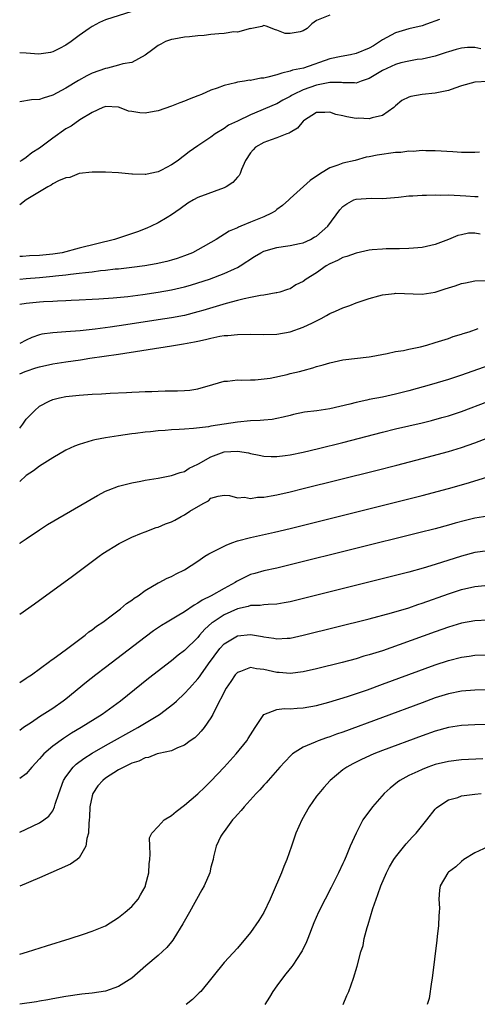
# Model space of a CAD drawing. Units: inches. Extents: x 2586000 to 2589000, y 1500000 to 1503000.
# Drawn here: x 2586000 to 2586069, y 1502625 to 1502774 of the extents above; entities that cross this region are included whole.
import ezdxf

# ---------------------------------------------------------------- set-up
doc = ezdxf.new("R2010")
doc.units = ezdxf.units.IN
doc.header["$MEASUREMENT"] = 0
doc.layers.add('LD25861500_2ft', color=61, linetype='Continuous')

msp = doc.modelspace()

# ---------------------------------------------------------------- linework, layer by layer
at = {"layer": 'LD25861500_2ft'}
for points, elevation in [([(2586017, 1502775.59), (2586013, 1502774.31), (2586012.11, 1502773.89), (2586011, 1502773.3), (2586010.55, 1502773), (2586009, 1502771.92), (2586007.79, 1502771), (2586007, 1502770.48), (2586006.06, 1502769.94), (2586005, 1502769.43), (2586004.65, 1502769.35), (2586002.89, 1502769.11), (2586001, 1502769.27), (2586000, 1502769.29)], 8752), ([(2586047, 1502775), (2586045, 1502774.18), (2586044.29, 1502773.71), (2586043.6, 1502773), (2586043, 1502772.63), (2586042.5, 1502772.5), (2586041, 1502772.22), (2586040.24, 1502772.24), (2586039, 1502772.75), (2586038.77, 1502772.77), (2586037.35, 1502773.35), (2586037, 1502773.47), (2586036.69, 1502773.31), (2586035.2, 1502773), (2586035, 1502772.96), (2586034.97, 1502772.97), (2586033, 1502772.41), (2586032.46, 1502772.46), (2586031, 1502772.22), (2586030.18, 1502772.18), (2586029, 1502772.07), (2586027.95, 1502771.95), (2586027, 1502771.88), (2586025.73, 1502771.73), (2586025, 1502771.68), (2586023.39, 1502771.39), (2586023, 1502771.33), (2586022.12, 1502771), (2586021.38, 1502770.62), (2586021, 1502770.41), (2586020.19, 1502769.81), (2586019, 1502768.97), (2586017, 1502767.84), (2586015.63, 1502767.63), (2586015, 1502767.41), (2586013.33, 1502767), (2586013, 1502766.94), (2586011, 1502766.2), (2586010.18, 1502765.82), (2586008.9, 1502765.1), (2586007, 1502763.95), (2586005, 1502762.88), (2586003.55, 1502762.45), (2586003, 1502762.25), (2586001.81, 1502762.19), (2586000, 1502761.89)], 8754), ([(2586063.66, 1502774.34), (2586061.66, 1502773.66), (2586061, 1502773.4), (2586059, 1502772.93), (2586057, 1502772.32), (2586055, 1502771.25), (2586053.63, 1502770.37), (2586053, 1502770), (2586051, 1502769.18), (2586050.15, 1502769), (2586048.75, 1502768.75), (2586047, 1502768.37), (2586043.01, 1502767), (2586041.35, 1502766.65), (2586041, 1502766.52), (2586039.76, 1502766.24), (2586039, 1502765.98), (2586037.62, 1502765.62), (2586037, 1502765.48), (2586036.54, 1502765.46), (2586035, 1502765.13), (2586034.86, 1502765.14), (2586034.09, 1502765), (2586033, 1502764.83), (2586032.74, 1502764.74), (2586031, 1502764.36), (2586029.96, 1502763.96), (2586029, 1502763.63), (2586027.56, 1502763), (2586027, 1502762.78), (2586025.7, 1502762.3), (2586025, 1502761.98), (2586024.27, 1502761.73), (2586023, 1502761.19), (2586021, 1502760.51), (2586020.39, 1502760.39), (2586019, 1502760.17), (2586018.2, 1502760.2), (2586017, 1502760.41), (2586016.48, 1502760.48), (2586015.15, 1502761), (2586015, 1502761.04), (2586013, 1502761.15), (2586012.9, 1502761.1), (2586012.6, 1502761), (2586011, 1502760.26), (2586009.14, 1502759.14), (2586007.8, 1502758.2), (2586007, 1502757.77), (2586005, 1502756.37), (2586003, 1502754.84), (2586001.86, 1502754.14), (2586001, 1502753.44), (2586000.33, 1502753), (2586000, 1502752.81)], 8756), ([(2586069.92, 1502769.92), (2586069, 1502770.09), (2586067.91, 1502770.09), (2586067, 1502769.99), (2586066.19, 1502769.81), (2586065, 1502769.47), (2586064.66, 1502769.34), (2586063, 1502768.81), (2586061, 1502768.35), (2586060.27, 1502768.27), (2586059, 1502768.05), (2586057.77, 1502767.77), (2586057, 1502767.55), (2586055, 1502766.6), (2586053, 1502765.43), (2586052.69, 1502765.31), (2586051.76, 1502765), (2586051, 1502764.7), (2586050.74, 1502764.74), (2586049, 1502764.73), (2586048.78, 1502764.78), (2586047, 1502764.79), (2586046.77, 1502764.77), (2586045, 1502764.41), (2586043, 1502763.7), (2586041.5, 1502763), (2586041.19, 1502762.81), (2586041, 1502762.68), (2586039.88, 1502762.12), (2586039, 1502761.58), (2586038.58, 1502761.42), (2586036.56, 1502760.56), (2586035, 1502759.92), (2586033, 1502758.92), (2586031.67, 1502758.33), (2586031, 1502757.83), (2586029.63, 1502757), (2586029, 1502756.54), (2586027, 1502755.19), (2586025.72, 1502754.28), (2586025, 1502753.73), (2586024.56, 1502753.44), (2586024.03, 1502753), (2586023, 1502752.31), (2586021.5, 1502751.5), (2586021, 1502751.26), (2586019.78, 1502751), (2586019.12, 1502750.88), (2586019, 1502750.83), (2586017.08, 1502750.92), (2586017, 1502750.91), (2586015, 1502751.1), (2586013, 1502751.23), (2586011, 1502751.23), (2586009, 1502750.99), (2586007.59, 1502750.42), (2586007, 1502750.33), (2586005.89, 1502749.89), (2586005, 1502749.43), (2586004.75, 1502749.25), (2586004.26, 1502749), (2586003, 1502748.25), (2586001, 1502747), (2586000, 1502746.26)], 8758), ([(2586071, 1502764.93), (2586069, 1502764.85), (2586067, 1502764.3), (2586065.95, 1502763.95), (2586065, 1502763.59), (2586063.23, 1502763.23), (2586063, 1502763.17), (2586061, 1502762.97), (2586059.32, 1502762.68), (2586059, 1502762.56), (2586057.94, 1502762.06), (2586057, 1502761.27), (2586056.71, 1502761), (2586055, 1502759.78), (2586053.44, 1502759.44), (2586053, 1502759.27), (2586051.38, 1502759.38), (2586051, 1502759.36), (2586049.61, 1502759.61), (2586049, 1502759.76), (2586047.95, 1502759.95), (2586047, 1502760.31), (2586046.24, 1502760.24), (2586045, 1502760.24), (2586043.05, 1502759), (2586043, 1502758.95), (2586042.13, 1502757.87), (2586041, 1502757.22), (2586040.87, 1502757.13), (2586040.5, 1502757), (2586039, 1502756.4), (2586038.13, 1502756.13), (2586037, 1502755.73), (2586035.75, 1502755), (2586035.39, 1502754.61), (2586035, 1502754.13), (2586034.25, 1502753), (2586033.62, 1502751.62), (2586033.41, 1502751), (2586033.28, 1502750.72), (2586033, 1502750.43), (2586032.34, 1502749.66), (2586031.33, 1502749), (2586031, 1502748.84), (2586027, 1502747.35), (2586026.34, 1502747), (2586025.5, 1502746.5), (2586024.34, 1502745.66), (2586023, 1502744.73), (2586022.35, 1502744.35), (2586021, 1502743.51), (2586019.95, 1502743), (2586019.3, 1502742.7), (2586017.84, 1502742.16), (2586014.36, 1502741), (2586009, 1502739.67), (2586006.45, 1502739), (2586005, 1502738.76), (2586003, 1502738.55), (2586001.49, 1502738.51), (2586000.41, 1502738.41), (2586000, 1502738.4)], 8760), ([(2586069.74, 1502754.26), (2586069, 1502754.2), (2586067, 1502754.21), (2586065.69, 1502754.31), (2586063, 1502754.45), (2586061.56, 1502754.44), (2586061, 1502754.48), (2586059.66, 1502754.34), (2586059, 1502754.39), (2586057.79, 1502754.21), (2586057, 1502754.19), (2586054.19, 1502753.81), (2586053, 1502753.54), (2586052.54, 1502753.46), (2586050.87, 1502753), (2586049, 1502752.59), (2586048.26, 1502752.26), (2586047, 1502751.86), (2586045.59, 1502751), (2586044.04, 1502749.96), (2586041, 1502747.21), (2586040.8, 1502747), (2586039.87, 1502746.13), (2586039, 1502745.53), (2586038.71, 1502745.29), (2586038.19, 1502745), (2586037, 1502744.46), (2586035, 1502743.64), (2586033.54, 1502743), (2586033.15, 1502742.85), (2586033, 1502742.76), (2586031.76, 1502742.24), (2586029.77, 1502741), (2586027, 1502739.42), (2586026.2, 1502739), (2586025, 1502738.51), (2586023.88, 1502738.12), (2586023, 1502737.85), (2586022.33, 1502737.67), (2586020.7, 1502737.3), (2586018.99, 1502737.01), (2586017, 1502736.76), (2586015, 1502736.52), (2586014.48, 1502736.48), (2586013, 1502736.29), (2586012.23, 1502736.23), (2586011, 1502736.07), (2586009.97, 1502735.97), (2586009, 1502735.83), (2586007.7, 1502735.7), (2586007, 1502735.59), (2586005.43, 1502735.43), (2586005, 1502735.37), (2586003, 1502735.19), (2586001, 1502735.03), (2586000, 1502734.93)], 8762), ([(2586000, 1502731.18), (2586001, 1502731.35), (2586003, 1502731.55), (2586003.6, 1502731.6), (2586005, 1502731.66), (2586005.71, 1502731.71), (2586007, 1502731.75), (2586007.8, 1502731.8), (2586009, 1502731.83), (2586011, 1502731.93), (2586011.99, 1502731.99), (2586014.15, 1502732.15), (2586016.38, 1502732.38), (2586018.68, 1502732.68), (2586021, 1502733.02), (2586023, 1502733.36), (2586025, 1502733.82), (2586025.92, 1502734.08), (2586027, 1502734.41), (2586028.8, 1502735), (2586031, 1502735.84), (2586032.57, 1502736.57), (2586033, 1502736.75), (2586033.41, 1502737), (2586035.59, 1502738.41), (2586036.57, 1502739), (2586037, 1502739.23), (2586039, 1502739.8), (2586039.96, 1502739.96), (2586041, 1502740.07), (2586042.41, 1502740.41), (2586043, 1502740.52), (2586044.07, 1502741), (2586044.67, 1502741.33), (2586045, 1502741.52), (2586046.72, 1502743), (2586048.52, 1502745.48), (2586049, 1502746.01), (2586049.59, 1502746.41), (2586050.66, 1502747), (2586051, 1502747.14), (2586053.27, 1502747.27), (2586055, 1502747.23), (2586057.43, 1502747.43), (2586059, 1502747.63), (2586059.61, 1502747.61), (2586061, 1502747.74), (2586061.7, 1502747.7), (2586063, 1502747.77), (2586063.73, 1502747.73), (2586065, 1502747.75), (2586067.64, 1502747.64), (2586069, 1502747.51), (2586069.5, 1502747.5)], 8764), ([(2586069.81, 1502741.81), (2586069, 1502741.97), (2586068.06, 1502741.94), (2586067, 1502741.73), (2586066.41, 1502741.59), (2586065, 1502741), (2586063, 1502740.24), (2586061, 1502739.79), (2586059.7, 1502739.7), (2586059, 1502739.62), (2586057.61, 1502739.61), (2586057, 1502739.58), (2586055.58, 1502739.58), (2586055, 1502739.55), (2586053.44, 1502739.44), (2586053, 1502739.39), (2586051, 1502738.95), (2586049.58, 1502738.42), (2586049, 1502738.26), (2586048.18, 1502737.82), (2586047, 1502737.29), (2586046.49, 1502737), (2586045, 1502735.96), (2586043.45, 1502735), (2586043, 1502734.64), (2586041.88, 1502734.12), (2586041, 1502733.52), (2586040.6, 1502733.4), (2586039.42, 1502733), (2586039, 1502732.89), (2586038.89, 1502732.89), (2586037, 1502732.56), (2586036.53, 1502732.53), (2586035, 1502732.19), (2586034.02, 1502732.02), (2586033, 1502731.73), (2586031.29, 1502731.29), (2586027.78, 1502730.22), (2586027, 1502730.01), (2586025, 1502729.5), (2586023, 1502729.12), (2586021, 1502728.8), (2586016.07, 1502728.07), (2586013.73, 1502727.73), (2586011.42, 1502727.42), (2586009.17, 1502727.17), (2586006.98, 1502726.98), (2586005, 1502726.86), (2586003.36, 1502726.64), (2586003, 1502726.56), (2586001.85, 1502726.15), (2586001, 1502725.75), (2586000, 1502725.23)], 8766), ([(2586000, 1502720.61), (2586000.82, 1502721), (2586001, 1502721.06), (2586002.47, 1502721.53), (2586003, 1502721.72), (2586005, 1502722.17), (2586007, 1502722.47), (2586009.22, 1502722.78), (2586010.61, 1502723), (2586015, 1502723.64), (2586023, 1502724.86), (2586024.84, 1502725.16), (2586026.52, 1502725.48), (2586027, 1502725.59), (2586028.18, 1502725.82), (2586029, 1502726.04), (2586030.32, 1502726.32), (2586031, 1502726.43), (2586031.54, 1502726.45), (2586033, 1502726.62), (2586035, 1502726.64), (2586037, 1502726.61), (2586039, 1502726.66), (2586041, 1502726.99), (2586043, 1502727.69), (2586044.39, 1502728.39), (2586045.69, 1502729), (2586046.54, 1502729.46), (2586047, 1502729.76), (2586047.89, 1502730.11), (2586049, 1502730.65), (2586050.04, 1502731), (2586051, 1502731.39), (2586053, 1502732.07), (2586054.44, 1502732.44), (2586055, 1502732.62), (2586056.82, 1502732.82), (2586057, 1502732.85), (2586061, 1502732.7), (2586063, 1502733.01), (2586064.49, 1502733.51), (2586065, 1502733.65), (2586066.02, 1502733.98), (2586067, 1502734.33), (2586067.57, 1502734.43), (2586069, 1502734.75), (2586070.79, 1502734.79)], 8768), ([(2586000, 1502712.4), (2586000.48, 1502713), (2586001, 1502713.74), (2586002.23, 1502715), (2586003, 1502715.74), (2586004.46, 1502716.47), (2586005, 1502716.75), (2586006.05, 1502717), (2586007, 1502717.19), (2586009, 1502717.4), (2586011, 1502717.54), (2586012.39, 1502717.61), (2586013.72, 1502717.72), (2586016.2, 1502717.8), (2586017, 1502717.87), (2586018.12, 1502717.88), (2586019, 1502717.95), (2586020.05, 1502717.95), (2586021, 1502718.01), (2586022.05, 1502718.05), (2586023.95, 1502718.05), (2586025, 1502718.1), (2586025.82, 1502718.18), (2586027, 1502718.36), (2586029.27, 1502719), (2586031, 1502719.51), (2586031.52, 1502719.52), (2586033, 1502719.7), (2586033.67, 1502719.67), (2586035, 1502719.73), (2586035.72, 1502719.72), (2586037.97, 1502719.97), (2586040.54, 1502720.54), (2586041, 1502720.66), (2586042.43, 1502721), (2586043, 1502721.16), (2586044.46, 1502721.54), (2586045, 1502721.73), (2586046, 1502722), (2586047, 1502722.32), (2586049, 1502722.78), (2586053, 1502723.23), (2586053.28, 1502723.28), (2586055.71, 1502723.71), (2586057, 1502724), (2586058.18, 1502724.18), (2586059, 1502724.38), (2586060.75, 1502724.75), (2586061.73, 1502725), (2586063, 1502725.36), (2586065, 1502726), (2586065.73, 1502726.27), (2586067, 1502726.63), (2586067.26, 1502726.74), (2586068.14, 1502727), (2586069.53, 1502727.53)], 8770), ([(2586077, 1502723.99), (2586067, 1502720.43), (2586065, 1502719.77), (2586062.45, 1502719), (2586059, 1502718.04), (2586057, 1502717.54), (2586055, 1502717.11), (2586053, 1502716.72), (2586052.63, 1502716.63), (2586051, 1502716.3), (2586050.05, 1502716.05), (2586047, 1502715.35), (2586045.04, 1502715.04), (2586043.18, 1502714.82), (2586041.53, 1502714.47), (2586041, 1502714.34), (2586039.96, 1502714.04), (2586039, 1502713.87), (2586038.28, 1502713.72), (2586037, 1502713.62), (2586036.45, 1502713.55), (2586035, 1502713.5), (2586033, 1502713.31), (2586029, 1502712.68), (2586028.61, 1502712.61), (2586026.34, 1502712.34), (2586025, 1502712.27), (2586024.2, 1502712.2), (2586023, 1502712.15), (2586022.05, 1502712.05), (2586021, 1502711.98), (2586019.84, 1502711.84), (2586019, 1502711.77), (2586017.58, 1502711.58), (2586017, 1502711.53), (2586015, 1502711.25), (2586013, 1502710.94), (2586011.37, 1502710.63), (2586011, 1502710.54), (2586010.31, 1502710.31), (2586009, 1502709.94), (2586008.32, 1502709.68), (2586007, 1502709.05), (2586005, 1502707.9), (2586003, 1502706.66), (2586002.08, 1502705.92), (2586001, 1502705.2), (2586000, 1502704.33)], 8772), ([(2586000, 1502694.93), (2586000.09, 1502695), (2586001, 1502695.64), (2586002.99, 1502697), (2586004.23, 1502697.77), (2586011.8, 1502702.2), (2586013, 1502702.83), (2586013.39, 1502703), (2586015, 1502703.62), (2586015.81, 1502703.81), (2586017, 1502704.13), (2586018.37, 1502704.37), (2586019, 1502704.5), (2586021, 1502704.83), (2586023, 1502705.2), (2586024.31, 1502705.69), (2586025, 1502705.85), (2586025.68, 1502706.32), (2586027, 1502706.92), (2586027.12, 1502707), (2586029, 1502708.06), (2586031, 1502708.79), (2586033, 1502708.93), (2586034.67, 1502708.67), (2586035, 1502708.55), (2586036.31, 1502708.31), (2586037, 1502708.15), (2586038.11, 1502708.11), (2586039, 1502708.11), (2586040.25, 1502708.25), (2586041, 1502708.35), (2586043, 1502708.76), (2586045.32, 1502709.32), (2586049, 1502710.24), (2586055, 1502711.79), (2586057, 1502712.29), (2586061, 1502713.22), (2586062.43, 1502713.57), (2586064, 1502714), (2586065, 1502714.29), (2586067, 1502714.94), (2586071, 1502716.42)], 8774), ([(2586000, 1502684.18), (2586002.23, 1502685.77), (2586008.03, 1502689.97), (2586012.03, 1502693), (2586012.61, 1502693.39), (2586015.09, 1502694.91), (2586017, 1502695.86), (2586018.46, 1502696.46), (2586019, 1502696.7), (2586020.68, 1502697.32), (2586021, 1502697.41), (2586022.13, 1502697.87), (2586023, 1502698.2), (2586023.54, 1502698.46), (2586024.49, 1502699), (2586025, 1502699.27), (2586025.82, 1502699.82), (2586027.81, 1502701), (2586028.61, 1502701.39), (2586029, 1502701.8), (2586030.1, 1502702.1), (2586031, 1502702.26), (2586031.79, 1502702.21), (2586033, 1502701.85), (2586034.08, 1502701.92), (2586035, 1502701.75), (2586036.07, 1502701.93), (2586037, 1502701.96), (2586038.14, 1502702.14), (2586039, 1502702.31), (2586041, 1502702.74), (2586043, 1502703.23), (2586054.02, 1502705.98), (2586057.2, 1502706.8), (2586061, 1502707.82), (2586065, 1502708.87), (2586067, 1502709.45), (2586069, 1502710.16), (2586071, 1502710.92)], 8776), ([(2586000, 1502673.84), (2586001, 1502674.48), (2586001.3, 1502674.7), (2586001.78, 1502675), (2586004.51, 1502677), (2586004.78, 1502677.22), (2586005, 1502677.36), (2586006.33, 1502678.33), (2586007.09, 1502678.91), (2586009.91, 1502681), (2586010.5, 1502681.5), (2586011, 1502681.82), (2586011.64, 1502682.36), (2586012.61, 1502683), (2586014.09, 1502684.09), (2586015.29, 1502685), (2586016.21, 1502685.79), (2586017, 1502686.31), (2586017.38, 1502686.62), (2586017.98, 1502687), (2586019, 1502687.77), (2586021, 1502688.93), (2586021.17, 1502689), (2586022.37, 1502689.63), (2586023, 1502689.9), (2586023.7, 1502690.3), (2586025, 1502690.9), (2586027, 1502692.24), (2586028.09, 1502693), (2586028.66, 1502693.34), (2586029.99, 1502693.99), (2586031.33, 1502694.67), (2586032.18, 1502695), (2586033, 1502695.29), (2586035, 1502695.82), (2586038.64, 1502696.64), (2586041, 1502697.21), (2586061, 1502702.2), (2586065, 1502703.24), (2586067, 1502703.81), (2586068.18, 1502704.18), (2586071, 1502705.01)], 8778), ([(2586071, 1502699.06), (2586069, 1502698.73), (2586067.61, 1502698.39), (2586066.02, 1502697.98), (2586065, 1502697.68), (2586063, 1502697.15), (2586060.52, 1502696.52), (2586041, 1502691.66), (2586039, 1502691.19), (2586037, 1502690.76), (2586035.63, 1502690.37), (2586035, 1502690.2), (2586034.17, 1502689.83), (2586032.86, 1502689.14), (2586032.68, 1502689), (2586031, 1502688.1), (2586029.03, 1502687), (2586027.66, 1502686.34), (2586027, 1502685.86), (2586026.43, 1502685.57), (2586025, 1502684.54), (2586023.88, 1502683.88), (2586022.34, 1502683), (2586021.5, 1502682.5), (2586020.31, 1502681.69), (2586019, 1502680.71), (2586013, 1502676.13), (2586011.53, 1502675), (2586010.13, 1502673.87), (2586007, 1502671.32), (2586006.58, 1502671), (2586005, 1502669.89), (2586003, 1502668.61), (2586001.78, 1502667.78), (2586001, 1502667.28), (2586000.59, 1502667), (2586000, 1502666.56)], 8780), ([(2586071, 1502693.82), (2586069, 1502693.54), (2586067, 1502693.01), (2586063, 1502691.72), (2586061.17, 1502691.17), (2586059, 1502690.59), (2586054.54, 1502689.46), (2586041, 1502686.09), (2586040.09, 1502685.91), (2586039, 1502685.72), (2586037.68, 1502685.68), (2586037, 1502685.61), (2586036.47, 1502685.53), (2586035, 1502685.49), (2586034.64, 1502685.36), (2586033, 1502684.99), (2586031, 1502684.08), (2586029.34, 1502683), (2586029.14, 1502682.86), (2586028.09, 1502681.91), (2586027.28, 1502681), (2586027, 1502680.65), (2586025, 1502678.69), (2586024.04, 1502677.96), (2586023, 1502677.11), (2586019.55, 1502674.45), (2586015.26, 1502671), (2586012.52, 1502669), (2586009.31, 1502667), (2586007.86, 1502666.14), (2586006.63, 1502665.37), (2586005, 1502664.16), (2586003.66, 1502663), (2586003.34, 1502662.66), (2586003, 1502662.24), (2586001.85, 1502661), (2586001, 1502660.01), (2586000, 1502659.28)], 8782), ([(2586000, 1502651.16), (2586001, 1502651.6), (2586003, 1502652.54), (2586003.67, 1502653), (2586004.43, 1502653.57), (2586005, 1502654.38), (2586005.3, 1502655), (2586005.39, 1502655.39), (2586005.92, 1502657), (2586006.65, 1502659), (2586007, 1502659.54), (2586008.1, 1502661), (2586008.56, 1502661.44), (2586009.7, 1502662.3), (2586011, 1502663.14), (2586013, 1502664.28), (2586017.91, 1502667), (2586021.2, 1502669), (2586023.37, 1502670.63), (2586023.75, 1502671), (2586025, 1502672.15), (2586025.74, 1502673), (2586027, 1502674.37), (2586027.28, 1502674.72), (2586027.46, 1502675), (2586028.65, 1502676.65), (2586030.37, 1502679), (2586031, 1502679.69), (2586033, 1502680.92), (2586035, 1502681.1), (2586036.79, 1502680.79), (2586037, 1502680.74), (2586038.54, 1502680.54), (2586039, 1502680.45), (2586040.56, 1502680.56), (2586041, 1502680.57), (2586043, 1502681), (2586053, 1502683.5), (2586056.39, 1502684.4), (2586059, 1502685.18), (2586060.35, 1502685.65), (2586061, 1502685.85), (2586065, 1502687.27), (2586067, 1502687.92), (2586069, 1502688.37), (2586070.54, 1502688.54)], 8784), ([(2586071, 1502683.3), (2586069, 1502683.17), (2586067, 1502682.82), (2586065, 1502682.24), (2586063, 1502681.53), (2586057.53, 1502679.53), (2586055, 1502678.66), (2586053, 1502678.03), (2586052.19, 1502677.81), (2586051, 1502677.45), (2586048.89, 1502676.89), (2586045, 1502675.92), (2586043, 1502675.45), (2586041, 1502675.21), (2586039.36, 1502675.36), (2586039, 1502675.37), (2586037.65, 1502675.65), (2586037, 1502675.81), (2586035.89, 1502675.89), (2586035, 1502676.1), (2586033.5, 1502675.5), (2586033, 1502675.36), (2586032.68, 1502675), (2586032.02, 1502673.98), (2586031.31, 1502673), (2586029.55, 1502669.55), (2586029.3, 1502669), (2586029, 1502668.5), (2586027.96, 1502667), (2586027.53, 1502666.47), (2586027, 1502665.92), (2586026.53, 1502665.47), (2586025.85, 1502665), (2586025, 1502664.34), (2586023.91, 1502663.91), (2586023, 1502663.49), (2586021.09, 1502663.09), (2586020.83, 1502663), (2586019.53, 1502662.47), (2586019, 1502662.43), (2586018.08, 1502661.92), (2586017, 1502661.6), (2586016.62, 1502661.38), (2586015.81, 1502661), (2586015, 1502660.59), (2586013, 1502659.32), (2586012.6, 1502659), (2586011.83, 1502658.17), (2586011.1, 1502657), (2586011, 1502656.64), (2586010.63, 1502655), (2586010.57, 1502653.43), (2586010.54, 1502653), (2586010.46, 1502652.46), (2586010.44, 1502651), (2586010.18, 1502650.18), (2586010.04, 1502649), (2586009, 1502647.25), (2586008.71, 1502647), (2586007.71, 1502646.29), (2586003, 1502644.23), (2586000, 1502642.95)], 8786), ([(2586000, 1502632.67), (2586001.18, 1502633), (2586004.07, 1502633.93), (2586007.63, 1502635), (2586009.66, 1502635.66), (2586011, 1502636.12), (2586013, 1502636.97), (2586015, 1502638.21), (2586015.99, 1502639), (2586017, 1502639.9), (2586017.95, 1502641), (2586018.34, 1502641.66), (2586019, 1502642.85), (2586019.07, 1502643), (2586019.1, 1502643.1), (2586019.58, 1502645), (2586019.64, 1502646.36), (2586019.73, 1502647), (2586019.8, 1502647.8), (2586019.72, 1502649), (2586019.7, 1502650.3), (2586020.02, 1502651), (2586021, 1502651.99), (2586021.92, 1502653), (2586023, 1502653.67), (2586023.71, 1502654.29), (2586025, 1502655.25), (2586027, 1502656.96), (2586028.05, 1502657.95), (2586029, 1502658.89), (2586031, 1502660.99), (2586032.82, 1502663), (2586034.43, 1502665), (2586034.66, 1502665.34), (2586035, 1502665.92), (2586035.68, 1502667), (2586037, 1502668.97), (2586037.04, 1502669), (2586039, 1502669.76), (2586040.1, 1502669.9), (2586041, 1502669.85), (2586042.06, 1502669.94), (2586043, 1502669.98), (2586045, 1502670.37), (2586046.85, 1502670.85), (2586049.71, 1502671.71), (2586052.74, 1502672.74), (2586055, 1502673.56), (2586063, 1502676.51), (2586065, 1502677.19), (2586067, 1502677.7), (2586068.16, 1502677.84), (2586069, 1502677.96), (2586071, 1502678.02)], 8788), ([(2586071, 1502672.73), (2586069, 1502672.69), (2586067, 1502672.52), (2586065, 1502672.11), (2586063, 1502671.49), (2586061, 1502670.77), (2586049, 1502666.33), (2586048.01, 1502665.99), (2586047, 1502665.61), (2586046.53, 1502665.47), (2586045.25, 1502665), (2586044.8, 1502664.8), (2586043, 1502664.05), (2586041.36, 1502663), (2586041.16, 1502662.84), (2586040.19, 1502661.81), (2586039.44, 1502661), (2586037.65, 1502659), (2586037.36, 1502658.64), (2586037, 1502658.27), (2586036.42, 1502657.58), (2586035.85, 1502657), (2586034.04, 1502655), (2586033.59, 1502654.41), (2586033, 1502653.8), (2586032.64, 1502653.36), (2586032.29, 1502653), (2586031, 1502651.27), (2586030.78, 1502651), (2586030.52, 1502650.52), (2586029.79, 1502649), (2586029.39, 1502647.39), (2586029.32, 1502647), (2586029, 1502645.82), (2586028.82, 1502645), (2586027.97, 1502643), (2586027.6, 1502642.4), (2586025.75, 1502639), (2586024.76, 1502637.24), (2586023.36, 1502635), (2586023.22, 1502634.78), (2586023, 1502634.51), (2586022.32, 1502633.68), (2586021, 1502632.44), (2586019.11, 1502630.89), (2586016.99, 1502629.01), (2586015, 1502627.74), (2586013, 1502627.03), (2586011, 1502626.73), (2586009.44, 1502626.56), (2586007, 1502626.23), (2586005, 1502625.88), (2586004.27, 1502625.73), (2586003, 1502625.53), (2586002.56, 1502625.44), (2586000, 1502625.07)], 8790), ([(2586071.45, 1502667.45), (2586069, 1502667.42), (2586067, 1502667.31), (2586065, 1502667), (2586063, 1502666.45), (2586061, 1502665.75), (2586055, 1502663.51), (2586053.68, 1502663), (2586051.82, 1502662.18), (2586051, 1502661.75), (2586050.49, 1502661.51), (2586049.58, 1502661), (2586049, 1502660.58), (2586047.09, 1502659), (2586046.09, 1502657.91), (2586045.33, 1502657), (2586045, 1502656.59), (2586043.9, 1502655), (2586042.76, 1502653), (2586041.88, 1502651), (2586041.21, 1502649), (2586040.51, 1502647), (2586040.05, 1502645.95), (2586039.71, 1502645), (2586038.29, 1502641.71), (2586037.98, 1502641), (2586037, 1502638.96), (2586036.25, 1502637.75), (2586035, 1502635.94), (2586033, 1502633.57), (2586031, 1502631.4), (2586027.44, 1502627), (2586027.23, 1502626.77), (2586027, 1502626.56), (2586026.22, 1502625.78), (2586025.23, 1502625)], 8792), ([(2586070.24, 1502662.24), (2586067, 1502662.1), (2586065, 1502661.86), (2586063, 1502661.38), (2586061.89, 1502661), (2586061, 1502660.66), (2586060.34, 1502660.34), (2586059, 1502659.73), (2586057.64, 1502659), (2586057.27, 1502658.73), (2586056.17, 1502657.83), (2586055.27, 1502657), (2586053.51, 1502655), (2586052.05, 1502653), (2586051, 1502651), (2586050.13, 1502649), (2586049.51, 1502647.51), (2586049.18, 1502646.82), (2586049, 1502646.39), (2586048.33, 1502645), (2586047.24, 1502642.76), (2586046.32, 1502641), (2586045.31, 1502639), (2586044.61, 1502637.39), (2586043.69, 1502635), (2586043.48, 1502634.52), (2586042.83, 1502633.17), (2586042.74, 1502633), (2586041.41, 1502631), (2586041.24, 1502630.76), (2586040.35, 1502629.65), (2586039.87, 1502629), (2586039, 1502627.87), (2586038.36, 1502627), (2586037.88, 1502626.12), (2586037.17, 1502625)], 8794), ([(2586049.05, 1502625), (2586049.6, 1502626.4), (2586049.89, 1502627), (2586050.6, 1502629), (2586051.17, 1502630.83), (2586051.73, 1502633), (2586052.06, 1502633.94), (2586052.25, 1502635), (2586052.68, 1502636.68), (2586052.86, 1502637.14), (2586053.56, 1502639.56), (2586054.06, 1502641), (2586054.32, 1502641.68), (2586054.76, 1502643), (2586055.6, 1502645), (2586056.09, 1502645.91), (2586056.75, 1502647), (2586057, 1502647.34), (2586058.62, 1502649.38), (2586059.56, 1502650.44), (2586060.09, 1502651), (2586061.73, 1502653), (2586063, 1502654.61), (2586063.18, 1502654.82), (2586063.4, 1502655), (2586065, 1502656.04), (2586066.42, 1502656.42), (2586067, 1502656.63), (2586069, 1502656.9), (2586069.98, 1502657)], 8796), ([(2586071, 1502648.92), (2586069, 1502648.01), (2586067.34, 1502647), (2586067, 1502646.72), (2586066.11, 1502645.89), (2586065, 1502645.09), (2586064.9, 1502645), (2586063.74, 1502643), (2586063.64, 1502642.36), (2586063.55, 1502641), (2586063.64, 1502639.64), (2586063.6, 1502639), (2586063.53, 1502638.47), (2586063.5, 1502637), (2586063.32, 1502635.32), (2586063.23, 1502634.77), (2586062.53, 1502629), (2586062.43, 1502628.43), (2586062.06, 1502625.94), (2586061.8, 1502625)], 8798)]:
    msp.add_lwpolyline(points, dxfattribs=dict(at, elevation=elevation))

doc.saveas('drawing.dxf')
